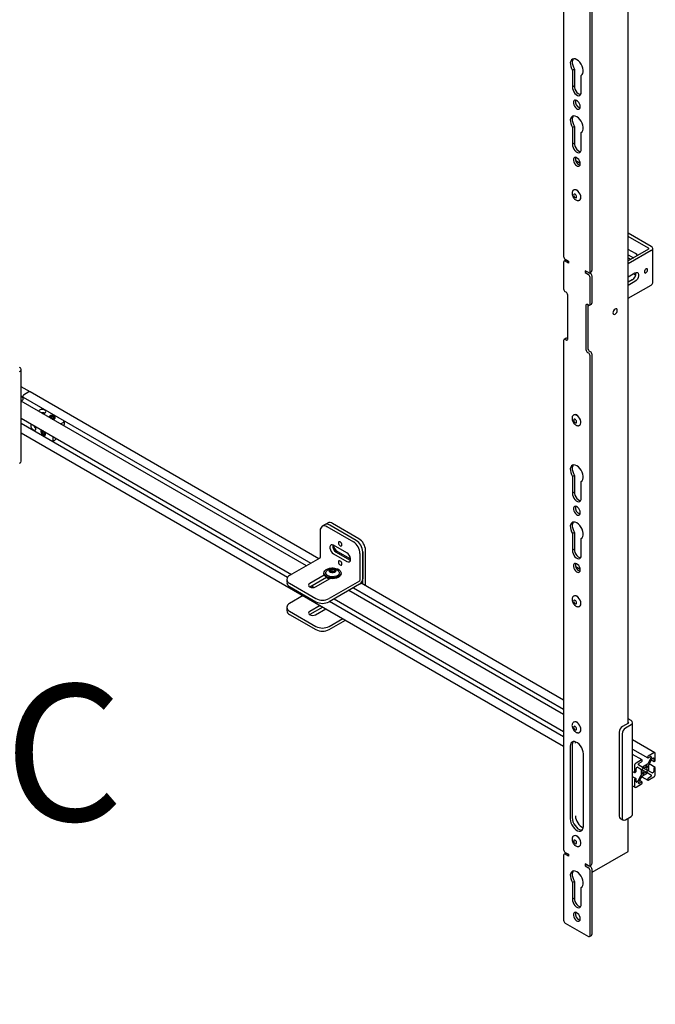
# Model space of a CAD drawing. Units: inches. Extents: x 1 to 287, y 1 to 180.
# Drawn here: x 231 to 248, y 113 to 139 of the extents above; entities that cross this region are included whole.
import ezdxf

# ---------------------------------------------------------------- set-up
doc = ezdxf.new("R2010")
doc.units = ezdxf.units.IN
doc.header["$MEASUREMENT"] = 0
doc.layers.add('LAYER0', color=7, linetype='Continuous')
doc.styles.add('SLDTEXTSTYLE0', font='TXT', dxfattribs={"width": 0.75})

# ---------------------------------------------------------------- blocks, each defined once
blk = doc.blocks.new('SW_NOTE_0_4')
at = {"layer": 'LAYER0', "color": 0, "char_height": 3.6458, "attachment_point": 2, "style": 'SLDTEXTSTYLE0'}
for s, insert in [('ISOMETRIC', (12.362, 4.7)), ('VIEW', (12.48, -0.201))]:
    blk.add_mtext(s, dxfattribs=dict(at, insert=insert))

msp = doc.modelspace()

# ---------------------------------------------------------------- linework, layer by layer
at = {"color": 7, "linetype": 'Continuous', "lineweight": 25}
for p, q in [((245.972, 146.047), (245.972, 132.905)), ((246.679, 132.497), (246.679, 145.639)), ((246.732, 132.528), (246.732, 145.67)), ((247.702, 120.434), (247.702, 142.762)), ((246.264, 137.905), (246.211, 137.875)), ((246.211, 137.875), (246.211, 137.429)), ((246.264, 137.905), (246.264, 137.46)), ((246.457, 137.753), (246.439, 137.743)), ((246.439, 137.298), (246.439, 137.743)), ((246.264, 137.46), (246.211, 137.429)), ((246.264, 136.378), (246.211, 136.348)), ((246.211, 136.348), (246.211, 135.902)), ((246.264, 136.378), (246.264, 135.933)), ((246.457, 136.226), (246.439, 136.216)), ((246.439, 135.771), (246.439, 136.216)), ((246.264, 135.933), (246.211, 135.902)), ((246.419, 135.389), (246.296, 135.46)), ((246.247, 134.681), (246.239, 134.676)), ((246.309, 134.687), (246.308, 134.682)), ((246.342, 134.668), (246.336, 134.667)), ((246.345, 134.665), (246.341, 134.663)), ((246.395, 134.406), (246.403, 134.41)), ((248.316, 133.17), (247.702, 133.524)), ((248.242, 133.127), (247.702, 133.439)), ((248.356, 132.196), (248.356, 133.115)), ((248.242, 133.102), (247.702, 132.79)), ((247.896, 132.982), (247.702, 133.094)), ((248.316, 133.06), (247.702, 132.705)), ((247.702, 132.95), (247.84, 132.87)), ((247.702, 132.865), (247.766, 132.828)), ((245.972, 132.752), (245.972, 132.038)), ((246.037, 132.811), (245.985, 132.781)), ((246.016, 132.829), (246.104, 132.778)), ((246.104, 132.727), (246.016, 132.778)), ((246.037, 132.811), (246.042, 132.813)), ((246.104, 132.778), (246.104, 132.727)), ((246.635, 132.472), (246.546, 132.523)), ((246.546, 132.523), (246.546, 132.472)), ((246.59, 132.497), (246.546, 132.472)), ((246.546, 132.472), (246.635, 132.421)), ((246.661, 132.466), (246.687, 132.451)), ((246.666, 132.469), (246.719, 132.499)), ((246.679, 131.63), (246.679, 132.344)), ((246.732, 131.66), (246.732, 132.375)), ((247.702, 132.36), (247.881, 132.464)), ((247.84, 132.44), (247.9, 132.406)), ((247.807, 132.277), (247.702, 132.216)), ((247.881, 132.234), (247.702, 132.131)), ((247.702, 131.786), (248.316, 132.141)), ((246.038, 131.949), (246.016, 131.961)), ((246.082, 130.698), (246.082, 131.872)), ((246.568, 131.591), (246.568, 130.418)), ((246.635, 131.604), (246.612, 131.617)), ((246.621, 131.612), (246.621, 130.448)), ((246.666, 131.601), (246.719, 131.632)), ((245.972, 130.66), (245.972, 117.058)), ((246.037, 130.719), (245.985, 130.689)), ((246.016, 130.685), (246.038, 130.673)), ((246.069, 130.716), (246.082, 130.708)), ((246.612, 130.341), (246.635, 130.328)), ((246.665, 130.372), (246.687, 130.359)), ((246.679, 116.65), (246.679, 130.252)), ((246.732, 116.681), (246.732, 130.282)), ((231.47, 127.436), (231.47, 129.885)), ((231.709, 129.287), (231.47, 129.425)), ((231.47, 129.177), (231.52, 129.148)), ((231.516, 129.173), (231.516, 129.157)), ((231.679, 129.284), (231.53, 129.197)), ((239.43, 124.829), (231.709, 129.287)), ((239.095, 124.636), (231.47, 129.037)), ((231.52, 129.148), (239.216, 124.706)), ((246.247, 128.668), (246.239, 128.663)), ((246.309, 128.677), (246.307, 128.669)), ((246.345, 128.655), (246.336, 128.654)), ((246.347, 128.653), (246.341, 128.65)), ((231.47, 128.583), (238.701, 124.408)), ((238.592, 124.331), (231.47, 128.443)), ((232.283, 128.587), (232.267, 128.578)), ((232.283, 128.587), (232.283, 128.637)), ((232.31, 128.583), (232.283, 128.587)), ((232.332, 128.579), (232.31, 128.583)), ((232.338, 128.578), (232.338, 128.629)), ((232.365, 128.583), (232.362, 128.579)), ((232.382, 128.61), (232.371, 128.621)), ((232.371, 128.621), (232.373, 128.617)), ((232.522, 128.43), (232.536, 128.437)), ((232.536, 128.437), (232.589, 128.468)), ((232.626, 128.433), (232.626, 128.51)), ((246.395, 128.393), (246.403, 128.397)), ((231.47, 128.195), (245.972, 119.824)), ((232.07, 128.218), (232.026, 128.192)), ((232.104, 128.174), (232.061, 128.149)), ((232.07, 128.236), (232.07, 128.218)), ((232.07, 128.218), (232.087, 128.196)), ((232.087, 128.196), (232.101, 128.179)), ((232.1, 128.128), (232.096, 128.126)), ((232.121, 128.162), (232.116, 128.169)), ((232.116, 128.169), (232.116, 128.164)), ((232.308, 127.959), (232.374, 127.997)), ((232.326, 128.073), (232.325, 128.089)), ((232.326, 128.012), (232.326, 128.073)), ((246.264, 127.056), (246.211, 127.025)), ((246.211, 127.025), (246.211, 126.58)), ((246.264, 127.056), (246.264, 126.61)), ((246.457, 126.903), (246.439, 126.893)), ((246.439, 126.448), (246.439, 126.893)), ((246.264, 126.61), (246.211, 126.58)), ((239.668, 125.782), (239.594, 125.74)), ((240.5, 125.362), (239.793, 125.77)), ((239.468, 125.582), (239.468, 124.864)), ((239.594, 125.74), (239.52, 125.697)), ((239.645, 125.685), (240.352, 125.276)), ((240.426, 125.319), (239.719, 125.727)), ((246.264, 125.529), (246.211, 125.498)), ((246.211, 125.498), (246.211, 125.053)), ((246.264, 125.529), (246.264, 125.083)), ((246.457, 125.376), (246.439, 125.366)), ((246.439, 124.921), (246.439, 125.366)), ((240.176, 124.983), (239.822, 125.187)), ((239.822, 124.957), (240.176, 124.753)), ((239.896, 125), (240.25, 124.796)), ((239.929, 125.024), (240.274, 124.825)), ((240.529, 124.97), (240.529, 124.251)), ((240.603, 124.152), (240.603, 125.013)), ((240.603, 125.013), (240.603, 124.294)), ((240.677, 124.109), (240.677, 125.056)), ((246.264, 125.083), (246.211, 125.053)), ((239.458, 124.845), (238.645, 124.376)), ((240.25, 124.796), (240.272, 124.786)), ((239.566, 124.45), (239.566, 124.427)), ((239.738, 124.495), (239.75, 124.488)), ((239.789, 124.493), (239.762, 124.483)), ((239.789, 124.493), (239.789, 124.556)), ((239.828, 124.483), (239.789, 124.493)), ((239.851, 124.496), (239.851, 124.539)), ((240.023, 124.427), (240.023, 124.45)), ((246.419, 124.539), (246.296, 124.61)), ((238.572, 124.274), (238.572, 124.189)), ((238.645, 124.172), (239.352, 123.764)), ((239.575, 124.39), (239.186, 124.165)), ((239.186, 124.08), (239.63, 124.336)), ((239.34, 124.076), (239.73, 124.301)), ((239.702, 124.285), (239.622, 124.331)), ((239.637, 124.331), (239.629, 124.327)), ((240.518, 124.233), (239.706, 123.764)), ((245.972, 121.053), (240.556, 124.179)), ((238.645, 124.086), (239.352, 123.678)), ((239.183, 124.078), (239.186, 124.08)), ((239.228, 124.104), (239.301, 124.062)), ((240.518, 124.147), (239.706, 123.678)), ((245.972, 120.666), (240.229, 123.981)), ((240.351, 124.051), (245.972, 120.806)), ((239.01, 123.842), (238.645, 123.632)), ((245.972, 120.071), (239.714, 123.683)), ((239.836, 123.753), (245.972, 120.211)), ((246.247, 123.831), (246.239, 123.827)), ((246.309, 123.837), (246.308, 123.832)), ((246.342, 123.818), (246.336, 123.817)), ((246.345, 123.816), (246.341, 123.813)), ((238.572, 123.53), (238.572, 123.444)), ((238.645, 123.428), (239.352, 123.019)), ((239.463, 123.581), (239.186, 123.421)), ((239.537, 123.538), (239.186, 123.335)), ((239.34, 123.332), (239.617, 123.492)), ((246.395, 123.556), (246.403, 123.561)), ((238.645, 123.342), (239.352, 122.934)), ((239.186, 123.335), (239.183, 123.334)), ((239.706, 123.019), (240.071, 123.23)), ((239.706, 122.934), (240.145, 123.187)), ((247.779, 120.503), (247.702, 120.547)), ((246.247, 120.463), (246.239, 120.458)), ((246.309, 120.468), (246.308, 120.464)), ((246.341, 120.45), (246.336, 120.449)), ((246.344, 120.447), (246.341, 120.445)), ((247.705, 120.435), (247.549, 120.346)), ((247.779, 120.393), (247.623, 120.303)), ((247.705, 120.46), (247.702, 120.462)), ((247.818, 117.998), (247.818, 120.448)), ((246.395, 120.188), (246.403, 120.193)), ((247.461, 120.192), (247.461, 117.947)), ((247.535, 120.15), (247.535, 117.904)), ((248.412, 119.644), (247.818, 119.987)), ((246.148, 119.818), (246.148, 117.878)), ((246.201, 119.848), (246.201, 117.909)), ((246.201, 119.848), (246.201, 117.909)), ((246.29, 119.899), (246.293, 119.935)), ((247.818, 119.74), (248.223, 119.506)), ((246.502, 117.674), (246.502, 119.613)), ((248.069, 119.455), (247.818, 119.6)), ((248.059, 119.454), (247.909, 119.368)), ((248.073, 119.43), (248.073, 119.446)), ((248.219, 119.53), (248.219, 119.515)), ((248.309, 119.499), (248.222, 119.349)), ((248.383, 119.641), (248.233, 119.555)), ((248.233, 119.507), (248.299, 119.544)), ((248.252, 119.332), (248.338, 119.482)), ((248.313, 119.536), (248.313, 119.513)), ((248.32, 119.45), (248.387, 119.411)), ((248.348, 119.492), (248.368, 119.504)), ((248.383, 119.496), (248.383, 119.42)), ((248.424, 119.445), (248.424, 119.617)), ((247.868, 119.296), (247.868, 119.123)), ((247.909, 119.147), (247.909, 119.223)), ((247.924, 119.247), (247.944, 119.259)), ((247.954, 119.26), (248.04, 119.21)), ((247.979, 119.32), (247.979, 119.344)), ((248.07, 119.261), (247.983, 119.311)), ((247.993, 119.368), (248.059, 119.406)), ((248.044, 119.201), (248.044, 119.048)), ((248.076, 119.187), (248.092, 119.178)), ((248.212, 119.339), (248.08, 119.262)), ((248.087, 119.223), (248.082, 119.214)), ((248.092, 119.178), (248.168, 119.134)), ((248.108, 119.242), (248.124, 119.232)), ((248.108, 119.242), (248.2, 119.188)), ((248.168, 119.258), (248.2, 119.24)), ((248.21, 119.288), (248.205, 119.291)), ((248.248, 119.165), (248.248, 119.318)), ((248.42, 119.252), (248.259, 119.345)), ((248.383, 119.219), (248.383, 119.143)), ((248.397, 119.412), (248.41, 119.42)), ((248.41, 119.251), (248.397, 119.243)), ((248.424, 119.07), (248.424, 119.243)), ((247.818, 119.145), (247.872, 119.114)), ((247.905, 118.955), (247.818, 119.005)), ((247.868, 118.921), (247.868, 118.749)), ((247.882, 119.115), (247.895, 119.123)), ((247.895, 118.954), (247.882, 118.946)), ((247.909, 118.87), (247.909, 118.945)), ((248.04, 119.034), (247.954, 118.884)), ((247.983, 118.867), (248.07, 119.017)), ((248.062, 119.004), (248.223, 118.911)), ((248.08, 119.027), (248.212, 119.104)), ((248.082, 119.078), (248.087, 119.075)), ((248.092, 119.126), (248.124, 119.108)), ((248.205, 119.143), (248.21, 119.152)), ((248.219, 118.936), (248.219, 118.92)), ((248.222, 119.105), (248.309, 119.055)), ((248.233, 118.912), (248.383, 118.998)), ((248.299, 118.998), (248.233, 118.96)), ((248.338, 119.106), (248.252, 119.156)), ((248.313, 119.046), (248.313, 119.022)), ((248.368, 119.119), (248.348, 119.107)), ((247.818, 118.758), (247.88, 118.722)), ((247.909, 118.725), (248.059, 118.811)), ((247.944, 118.873), (247.924, 118.862)), ((247.979, 118.83), (247.979, 118.853)), ((248.059, 118.859), (247.993, 118.822)), ((248.069, 118.86), (248.002, 118.899)), ((248.073, 118.836), (248.073, 118.851)), ((247.487, 117.89), (247.561, 117.847)), ((247.623, 117.853), (247.779, 117.943)), ((247.702, 117.012), (247.702, 117.899)), ((246.247, 117.423), (246.239, 117.418)), ((246.239, 117.418), (246.241, 117.42)), ((246.309, 117.428), (246.308, 117.424)), ((246.341, 117.41), (246.336, 117.409)), ((246.344, 117.407), (246.341, 117.405)), ((246.395, 117.148), (246.403, 117.153)), ((245.972, 116.905), (245.972, 115.17)), ((246.037, 116.964), (245.985, 116.934)), ((246.016, 116.982), (246.104, 116.931)), ((246.104, 116.88), (246.016, 116.931)), ((246.037, 116.964), (246.042, 116.967)), ((246.104, 116.931), (246.104, 116.88)), ((246.732, 116.45), (247.7, 117.01)), ((246.635, 116.625), (246.546, 116.676)), ((246.546, 116.676), (246.546, 116.625)), ((246.59, 116.65), (246.546, 116.625)), ((246.546, 116.625), (246.635, 116.574)), ((246.661, 116.62), (246.687, 116.604)), ((246.666, 116.622), (246.719, 116.652)), ((246.679, 114.762), (246.679, 116.497)), ((246.732, 114.792), (246.732, 116.528)), ((246.264, 116.206), (246.211, 116.175)), ((246.211, 116.175), (246.211, 115.73)), ((246.264, 116.206), (246.264, 115.761)), ((246.457, 116.054), (246.439, 116.044)), ((246.439, 115.598), (246.439, 116.044)), ((246.264, 115.761), (246.211, 115.73)), ((246.016, 115.094), (246.635, 114.736)), ((246.666, 114.733), (246.719, 114.764))]:
    msp.add_line(p, q, dxfattribs=at)
at = {"color": 7, "linetype": 'Continuous', "lineweight": 25, "flags": 128}
for points in [[(246.439, 137.743), (246.468, 137.763), (246.487, 137.794), (246.498, 137.835), (246.498, 137.884), (246.488, 137.937), (246.469, 137.991), (246.441, 138.044), (246.406, 138.092), (246.367, 138.132), (246.325, 138.162), (246.283, 138.18), (246.244, 138.185), (246.209, 138.177), (246.182, 138.157), (246.162, 138.125), (246.152, 138.083), (246.153, 138.035), (246.163, 137.982), (246.183, 137.927), (246.211, 137.875)], [(246.231, 138.184), (246.215, 138.156), (246.205, 138.114), (246.205, 138.065), (246.216, 138.012), (246.236, 137.958), (246.264, 137.905)], [(246.211, 137.429), (246.212, 137.388), (246.224, 137.343), (246.246, 137.299), (246.274, 137.259), (246.308, 137.227), (246.343, 137.207), (246.376, 137.2), (246.405, 137.207), (246.426, 137.227), (246.438, 137.258), (246.439, 137.298)], [(246.264, 137.46), (246.265, 137.419), (246.277, 137.374), (246.298, 137.329), (246.327, 137.289), (246.36, 137.258), (246.396, 137.238), (246.428, 137.23)], [(246.419, 136.906), (246.414, 136.944), (246.399, 136.984), (246.376, 137.021), (246.348, 137.052), (246.317, 137.073), (246.288, 137.081), (246.262, 137.077), (246.243, 137.06), (246.233, 137.032), (246.233, 136.996), (246.243, 136.957), (246.262, 136.917), (246.288, 136.883), (246.317, 136.857), (246.348, 136.842), (246.376, 136.84), (246.399, 136.851), (246.414, 136.874), (246.419, 136.906)], [(246.439, 136.216), (246.468, 136.236), (246.487, 136.267), (246.498, 136.308), (246.498, 136.357), (246.488, 136.41), (246.469, 136.464), (246.441, 136.517), (246.406, 136.565), (246.367, 136.605), (246.325, 136.635), (246.283, 136.653), (246.244, 136.658), (246.209, 136.65), (246.182, 136.63), (246.162, 136.598), (246.152, 136.556), (246.153, 136.508), (246.163, 136.455), (246.183, 136.4), (246.211, 136.348)], [(246.231, 136.657), (246.215, 136.629), (246.205, 136.587), (246.205, 136.538), (246.216, 136.485), (246.236, 136.431), (246.264, 136.378)], [(246.211, 135.902), (246.212, 135.861), (246.224, 135.816), (246.246, 135.772), (246.274, 135.732), (246.308, 135.7), (246.343, 135.68), (246.376, 135.673), (246.405, 135.68), (246.426, 135.7), (246.438, 135.731), (246.439, 135.771)], [(246.264, 135.933), (246.265, 135.892), (246.277, 135.847), (246.298, 135.802), (246.327, 135.762), (246.36, 135.731), (246.396, 135.711), (246.428, 135.703)], [(246.419, 135.379), (246.414, 135.417), (246.399, 135.457), (246.376, 135.494), (246.348, 135.525), (246.317, 135.546), (246.288, 135.554), (246.262, 135.55), (246.243, 135.533), (246.233, 135.505), (246.233, 135.469), (246.243, 135.43), (246.262, 135.39), (246.288, 135.356), (246.317, 135.33), (246.348, 135.315), (246.376, 135.313), (246.399, 135.324), (246.414, 135.347), (246.419, 135.379)], [(246.252, 134.505), (246.265, 134.487), (246.28, 134.475), (246.296, 134.469), (246.309, 134.471), (246.318, 134.481), (246.321, 134.496), (246.318, 134.516), (246.31, 134.536), (246.297, 134.553), (246.282, 134.566), (246.266, 134.571), (246.253, 134.569), (246.245, 134.56), (246.241, 134.544), (246.244, 134.525), (246.252, 134.505)], [(246.403, 134.41), (246.418, 134.423), (246.431, 134.449), (246.436, 134.485), (246.43, 134.525), (246.415, 134.568), (246.392, 134.608), (246.364, 134.643), (246.331, 134.67), (246.298, 134.685), (246.268, 134.688), (246.247, 134.681)], [(247.95, 132.933), (247.93, 132.955), (247.896, 132.982)], [(247.881, 132.464), (247.915, 132.476), (247.944, 132.474), (247.967, 132.456), (247.978, 132.425), (247.978, 132.385), (247.967, 132.341), (247.944, 132.298), (247.915, 132.261), (247.881, 132.234)], [(248.131, 132.493), (248.134, 132.476), (248.144, 132.465), (248.158, 132.462), (248.175, 132.468), (248.192, 132.481), (248.206, 132.501), (248.216, 132.523), (248.219, 132.544), (248.216, 132.562), (248.206, 132.573), (248.192, 132.576), (248.175, 132.57), (248.158, 132.556), (248.144, 132.537), (248.134, 132.515), (248.131, 132.493)], [(247.409, 131.464), (247.404, 131.487), (247.392, 131.502), (247.373, 131.506), (247.35, 131.498), (247.328, 131.48), (247.309, 131.454), (247.296, 131.425), (247.292, 131.397), (247.296, 131.373), (247.309, 131.359), (247.328, 131.355), (247.35, 131.363), (247.373, 131.381), (247.392, 131.407), (247.404, 131.436), (247.409, 131.464)], [(231.503, 129.064), (231.522, 129.08), (231.528, 129.099), (231.522, 129.118), (231.503, 129.134), (231.475, 129.144), (231.47, 129.146)], [(231.47, 129.052), (231.475, 129.053), (231.503, 129.064)], [(231.486, 129.056), (231.475, 129.059), (231.47, 129.06)], [(232.102, 128.718), (232.123, 128.737), (232.13, 128.758), (232.123, 128.78), (232.102, 128.798), (232.07, 128.811), (232.032, 128.815), (231.995, 128.811), (231.963, 128.798), (231.942, 128.78), (231.936, 128.768)], [(232.049, 128.703), (232.07, 128.706), (232.102, 128.718)], [(232.358, 128.57), (232.376, 128.586), (232.383, 128.605), (232.376, 128.624), (232.358, 128.64), (232.33, 128.651), (232.297, 128.655), (232.265, 128.651), (232.237, 128.64), (232.218, 128.624), (232.212, 128.609)], [(232.371, 128.621), (232.355, 128.637), (232.328, 128.647), (232.297, 128.651), (232.266, 128.647), (232.24, 128.636), (232.223, 128.62), (232.219, 128.605)], [(246.403, 128.397), (246.411, 128.403), (246.428, 128.426), (246.435, 128.459), (246.433, 128.498), (246.421, 128.541), (246.401, 128.582), (246.373, 128.62), (246.342, 128.649), (246.309, 128.668), (246.278, 128.675), (246.25, 128.67), (246.247, 128.668)], [(246.374, 128.618), (246.352, 128.648), (246.325, 128.67), (246.298, 128.679), (246.276, 128.675)], [(231.739, 128.427), (231.732, 128.416), (231.726, 128.389), (231.732, 128.355), (231.747, 128.32), (231.769, 128.29), (231.796, 128.269), (231.822, 128.259), (231.845, 128.264), (231.86, 128.281), (231.865, 128.309)], [(232.303, 128.556), (232.33, 128.56), (232.358, 128.57)], [(246.259, 128.482), (246.273, 128.467), (246.288, 128.458), (246.303, 128.456), (246.314, 128.462), (246.32, 128.475), (246.32, 128.493), (246.314, 128.513), (246.304, 128.532), (246.289, 128.547), (246.274, 128.556), (246.259, 128.558), (246.248, 128.552), (246.242, 128.539), (246.242, 128.521), (246.248, 128.501), (246.259, 128.482)], [(231.865, 128.309), (231.86, 128.342), (231.852, 128.362)], [(232.015, 128.268), (232.005, 128.254), (232, 128.23), (232.005, 128.201), (232.018, 128.171), (232.038, 128.144), (232.061, 128.126), (232.084, 128.118), (232.104, 128.121), (232.117, 128.137), (232.121, 128.161), (232.121, 128.161)], [(232.022, 128.264), (232.015, 128.258), (232.006, 128.239), (232.007, 128.213), (232.016, 128.184), (232.033, 128.156), (232.054, 128.136), (232.076, 128.125), (232.096, 128.126)], [(232.116, 128.169), (232.11, 128.198), (232.1, 128.219)], [(232.121, 128.161), (232.117, 128.19), (232.107, 128.214)], [(246.439, 126.893), (246.468, 126.913), (246.487, 126.945), (246.498, 126.986), (246.498, 127.034), (246.488, 127.087), (246.469, 127.142), (246.441, 127.194), (246.406, 127.242), (246.367, 127.282), (246.325, 127.312), (246.283, 127.33), (246.244, 127.336), (246.209, 127.328), (246.182, 127.307), (246.162, 127.275), (246.152, 127.234), (246.153, 127.185), (246.163, 127.132), (246.183, 127.077), (246.211, 127.025)], [(246.231, 127.334), (246.215, 127.306), (246.205, 127.264), (246.205, 127.215), (246.216, 127.162), (246.236, 127.108), (246.264, 127.056)], [(246.211, 126.58), (246.212, 126.539), (246.224, 126.494), (246.246, 126.449), (246.274, 126.409), (246.308, 126.378), (246.343, 126.357), (246.376, 126.35), (246.405, 126.357), (246.426, 126.377), (246.438, 126.408), (246.439, 126.448)], [(246.264, 126.61), (246.265, 126.569), (246.277, 126.524), (246.298, 126.48), (246.327, 126.44), (246.36, 126.408), (246.396, 126.388), (246.428, 126.381)], [(246.419, 126.057), (246.414, 126.095), (246.399, 126.135), (246.376, 126.172), (246.348, 126.202), (246.317, 126.223), (246.288, 126.232), (246.262, 126.227), (246.243, 126.21), (246.233, 126.182), (246.233, 126.146), (246.243, 126.107), (246.262, 126.068), (246.288, 126.033), (246.317, 126.007), (246.348, 125.993), (246.376, 125.991), (246.399, 126.002), (246.414, 126.024), (246.419, 126.057)], [(246.439, 125.366), (246.468, 125.386), (246.487, 125.418), (246.498, 125.459), (246.498, 125.507), (246.488, 125.56), (246.469, 125.615), (246.441, 125.667), (246.406, 125.715), (246.367, 125.755), (246.325, 125.785), (246.283, 125.803), (246.244, 125.809), (246.209, 125.801), (246.182, 125.78), (246.162, 125.748), (246.152, 125.707), (246.153, 125.658), (246.163, 125.605), (246.183, 125.55), (246.211, 125.498)], [(246.231, 125.807), (246.215, 125.779), (246.205, 125.737), (246.205, 125.688), (246.216, 125.635), (246.236, 125.581), (246.264, 125.529)], [(239.954, 125.251), (239.957, 125.229), (239.967, 125.207), (239.981, 125.187), (239.999, 125.173), (240.016, 125.167), (240.031, 125.17), (240.041, 125.181), (240.044, 125.199), (240.041, 125.221), (240.031, 125.244), (240.016, 125.264), (239.999, 125.278), (239.981, 125.284), (239.967, 125.281), (239.957, 125.269), (239.954, 125.251)], [(239.822, 125.187), (239.788, 125.2), (239.758, 125.197), (239.736, 125.179), (239.724, 125.149), (239.724, 125.109), (239.736, 125.064), (239.758, 125.021), (239.788, 124.984), (239.822, 124.957)], [(240.176, 124.753), (240.21, 124.741), (240.239, 124.743), (240.262, 124.761), (240.273, 124.792), (240.273, 124.831), (240.262, 124.876), (240.239, 124.919), (240.21, 124.956), (240.176, 124.983)], [(246.211, 125.053), (246.212, 125.012), (246.224, 124.967), (246.246, 124.922), (246.274, 124.882), (246.308, 124.851), (246.343, 124.83), (246.376, 124.823), (246.405, 124.83), (246.426, 124.85), (246.438, 124.881), (246.439, 124.921)], [(246.264, 125.083), (246.265, 125.042), (246.277, 124.997), (246.298, 124.953), (246.327, 124.913), (246.36, 124.881), (246.396, 124.861), (246.428, 124.854)], [(239.954, 124.741), (239.957, 124.719), (239.967, 124.696), (239.981, 124.677), (239.999, 124.663), (240.016, 124.657), (240.031, 124.659), (240.041, 124.671), (240.044, 124.689), (240.041, 124.711), (240.031, 124.733), (240.016, 124.753), (239.999, 124.767), (239.981, 124.773), (239.967, 124.77), (239.957, 124.759), (239.954, 124.741)], [(246.419, 124.53), (246.414, 124.568), (246.399, 124.608), (246.376, 124.645), (246.348, 124.675), (246.317, 124.696), (246.288, 124.705), (246.262, 124.7), (246.243, 124.683), (246.233, 124.655), (246.233, 124.619), (246.243, 124.58), (246.262, 124.541), (246.288, 124.506), (246.317, 124.48), (246.348, 124.466), (246.376, 124.464), (246.399, 124.475), (246.414, 124.497), (246.419, 124.53)], [(239.665, 124.558), (239.716, 124.573), (239.772, 124.581), (239.829, 124.58), (239.884, 124.571), (239.933, 124.554), (239.974, 124.531), (240.003, 124.503), (240.02, 124.471), (240.022, 124.438), (240.01, 124.406), (239.984, 124.376), (239.946, 124.351), (239.899, 124.332), (239.845, 124.321), (239.788, 124.318), (239.732, 124.323), (239.679, 124.336), (239.634, 124.356), (239.598, 124.382), (239.575, 124.412), (239.566, 124.445), (239.571, 124.478), (239.59, 124.509), (239.622, 124.536), (239.665, 124.558)], [(239.962, 124.49), (239.973, 124.468), (239.974, 124.438), (239.961, 124.409), (239.935, 124.384), (239.897, 124.363), (239.851, 124.35), (239.8, 124.345), (239.749, 124.348), (239.701, 124.36), (239.661, 124.379), (239.632, 124.403), (239.616, 124.432), (239.614, 124.461), (239.627, 124.49)], [(239.85, 124.47), (239.877, 124.486), (239.891, 124.507), (239.891, 124.529), (239.875, 124.549), (239.848, 124.565), (239.812, 124.573), (239.774, 124.573), (239.739, 124.564), (239.712, 124.548), (239.698, 124.528), (239.698, 124.505), (239.713, 124.485), (239.741, 124.47), (239.776, 124.461), (239.815, 124.462), (239.85, 124.47)], [(240.023, 124.427), (240.022, 124.415), (240.01, 124.383), (239.984, 124.354), (239.946, 124.329), (239.899, 124.31), (239.845, 124.299), (239.788, 124.295), (239.732, 124.3), (239.679, 124.313), (239.634, 124.333), (239.598, 124.36), (239.575, 124.39), (239.566, 124.422), (239.566, 124.427)], [(239.186, 124.165), (239.163, 124.145), (239.154, 124.121), (239.163, 124.097), (239.186, 124.076), (239.222, 124.062), (239.263, 124.058), (239.305, 124.062), (239.34, 124.076)], [(246.252, 123.655), (246.265, 123.638), (246.28, 123.625), (246.296, 123.619), (246.309, 123.622), (246.318, 123.631), (246.321, 123.647), (246.318, 123.666), (246.31, 123.686), (246.297, 123.703), (246.282, 123.716), (246.266, 123.722), (246.253, 123.72), (246.245, 123.71), (246.241, 123.694), (246.244, 123.675), (246.252, 123.655)], [(246.403, 123.561), (246.418, 123.573), (246.431, 123.6), (246.436, 123.635), (246.43, 123.676), (246.415, 123.718), (246.392, 123.759), (246.364, 123.794), (246.331, 123.82), (246.298, 123.835), (246.268, 123.838), (246.247, 123.831)], [(239.186, 123.421), (239.163, 123.4), (239.154, 123.376), (239.163, 123.352), (239.186, 123.332), (239.222, 123.318), (239.263, 123.313), (239.305, 123.318), (239.34, 123.332)], [(246.245, 120.304), (246.254, 120.284), (246.267, 120.267), (246.282, 120.256), (246.298, 120.251), (246.31, 120.254), (246.318, 120.265), (246.321, 120.281), (246.317, 120.301), (246.308, 120.32), (246.295, 120.337), (246.28, 120.349), (246.264, 120.354), (246.252, 120.35), (246.244, 120.34), (246.241, 120.324), (246.245, 120.304)], [(246.403, 120.193), (246.415, 120.202), (246.43, 120.227), (246.436, 120.262), (246.431, 120.302), (246.418, 120.344), (246.396, 120.385), (246.368, 120.421), (246.336, 120.449), (246.303, 120.466), (246.272, 120.47), (246.247, 120.463)], [(246.502, 119.613), (246.497, 119.665), (246.482, 119.72), (246.458, 119.774), (246.426, 119.826), (246.388, 119.87), (246.347, 119.906), (246.304, 119.93), (246.263, 119.943), (246.225, 119.941), (246.193, 119.927), (246.169, 119.901), (246.154, 119.863), (246.148, 119.818)], [(248.082, 119.214), (248.078, 119.207), (248.076, 119.199), (248.075, 119.192), (248.076, 119.186), (248.079, 119.181), (248.082, 119.178), (248.087, 119.177), (248.092, 119.178)], [(248.124, 119.232), (248.122, 119.237), (248.118, 119.241), (248.114, 119.242), (248.108, 119.242), (248.103, 119.239), (248.097, 119.235), (248.091, 119.23), (248.087, 119.223)], [(248.205, 119.291), (248.201, 119.293), (248.195, 119.292), (248.189, 119.29), (248.184, 119.285), (248.178, 119.28), (248.174, 119.273), (248.17, 119.266), (248.168, 119.258)], [(248.2, 119.24), (248.205, 119.245), (248.21, 119.252), (248.213, 119.259), (248.216, 119.267), (248.217, 119.274), (248.216, 119.28), (248.214, 119.285), (248.21, 119.288)], [(248.21, 119.152), (248.214, 119.159), (248.216, 119.166), (248.217, 119.174), (248.216, 119.18), (248.213, 119.184), (248.21, 119.188), (248.205, 119.189), (248.2, 119.188)], [(248.092, 119.126), (248.087, 119.12), (248.082, 119.114), (248.079, 119.107), (248.076, 119.099), (248.075, 119.092), (248.076, 119.086), (248.078, 119.081), (248.082, 119.078)], [(248.087, 119.075), (248.091, 119.073), (248.097, 119.074), (248.103, 119.076), (248.108, 119.081), (248.114, 119.086), (248.118, 119.093), (248.122, 119.1), (248.124, 119.108)], [(248.168, 119.134), (248.17, 119.129), (248.174, 119.125), (248.178, 119.124), (248.184, 119.124), (248.189, 119.127), (248.195, 119.131), (248.201, 119.136), (248.205, 119.143)], [(246.148, 117.878), (246.154, 117.826), (246.169, 117.772), (246.193, 117.717), (246.225, 117.666), (246.263, 117.622), (246.304, 117.586), (246.347, 117.561), (246.388, 117.549), (246.426, 117.55), (246.458, 117.564), (246.482, 117.591), (246.497, 117.628), (246.502, 117.674)], [(246.201, 117.909), (246.206, 117.857), (246.222, 117.802), (246.246, 117.748), (246.278, 117.697), (246.315, 117.652), (246.357, 117.616), (246.399, 117.592), (246.441, 117.58), (246.474, 117.58)], [(246.201, 117.909), (246.206, 117.857), (246.222, 117.802), (246.246, 117.748), (246.278, 117.697), (246.315, 117.652), (246.357, 117.616), (246.399, 117.592), (246.441, 117.58), (246.474, 117.58)], [(246.403, 117.153), (246.408, 117.156), (246.426, 117.178), (246.435, 117.209), (246.434, 117.248), (246.423, 117.29), (246.404, 117.332), (246.378, 117.37), (246.347, 117.401), (246.314, 117.421), (246.282, 117.43), (246.254, 117.427), (246.247, 117.423)], [(246.249, 117.254), (246.26, 117.235), (246.275, 117.221), (246.29, 117.212), (246.304, 117.212), (246.315, 117.219), (246.32, 117.232), (246.32, 117.251), (246.313, 117.271), (246.302, 117.29), (246.287, 117.304), (246.272, 117.312), (246.258, 117.313), (246.247, 117.306), (246.242, 117.292), (246.242, 117.274), (246.249, 117.254)], [(246.439, 116.044), (246.468, 116.063), (246.487, 116.095), (246.498, 116.136), (246.498, 116.184), (246.488, 116.237), (246.469, 116.292), (246.441, 116.344), (246.406, 116.392), (246.367, 116.432), (246.325, 116.462), (246.283, 116.48), (246.244, 116.486), (246.209, 116.478), (246.182, 116.458), (246.162, 116.426), (246.152, 116.384), (246.153, 116.335), (246.163, 116.282), (246.183, 116.228), (246.211, 116.175)], [(246.231, 116.485), (246.215, 116.456), (246.205, 116.415), (246.205, 116.366), (246.216, 116.313), (246.236, 116.258), (246.264, 116.206)], [(246.264, 115.761), (246.265, 115.719), (246.277, 115.674), (246.298, 115.63), (246.327, 115.59), (246.36, 115.558), (246.396, 115.538), (246.428, 115.531)], [(246.211, 115.73), (246.212, 115.689), (246.224, 115.644), (246.246, 115.599), (246.274, 115.559), (246.308, 115.528), (246.343, 115.508), (246.376, 115.501), (246.405, 115.507), (246.426, 115.527), (246.438, 115.559), (246.439, 115.598)], [(246.419, 115.207), (246.414, 115.245), (246.399, 115.285), (246.376, 115.322), (246.348, 115.353), (246.317, 115.373), (246.288, 115.382), (246.262, 115.377), (246.243, 115.36), (246.233, 115.332), (246.233, 115.297), (246.243, 115.257), (246.262, 115.218), (246.288, 115.184), (246.317, 115.158), (246.348, 115.143), (246.376, 115.141), (246.399, 115.152), (246.414, 115.175), (246.419, 115.207)]]:
    msp.add_lwpolyline(points, dxfattribs=at)
at = {"color": 7, "linetype": 'Continuous', "lineweight": 25}
for centre, radius, start, end in [((246.461, 137.039), 0.176, 166.1859, 253.8087), ((246.461, 135.512), 0.176, 166.1859, 253.8087), ((246.287, 134.598), 0.0904, 27.3092, 92.6962), ((248.238, 133.115), 0.0131, 290.7834, 69.2166), ((248.295, 133.115), 0.0588, 290.7834, 69.2166), ((246.068, 132.91), 0.0961, 182.6055, 237.3945), ((245.999, 132.757), 0.0273, 50.7967, 189.214), ((246.652, 132.493), 0.0273, 230.7967, 9.214), ((246.583, 132.34), 0.0961, 2.6055, 57.3945), ((246.636, 132.37), 0.0961, 2.6055, 57.3945), ((246.702, 132.524), 0.03, 304.0564, 7.2558), ((247.708, 132.447), 0.197, 300.0087, 7.6603), ((248.288, 132.203), 0.0677, 294.3747, 354.3052), ((246.068, 132.042), 0.0961, 182.6055, 237.3945), ((245.986, 131.868), 0.0961, 2.6055, 57.3945), ((246.595, 131.596), 0.0273, 50.7967, 189.214), ((246.652, 131.625), 0.0273, 230.7967, 9.214), ((246.702, 131.656), 0.03, 304.0564, 7.2558), ((245.999, 130.664), 0.0273, 50.7967, 189.214), ((246.05, 130.69), 0.0314, 54.3824, 114.3071), ((246.055, 130.694), 0.0273, 230.7967, 9.214), ((246.664, 130.422), 0.0961, 182.6055, 237.3945), ((246.717, 130.452), 0.0961, 182.6055, 237.3945), ((246.583, 130.247), 0.0961, 2.6055, 57.3945), ((246.636, 130.278), 0.0961, 2.6055, 57.3945), ((231.409, 129.885), 0.0588, 290.7834, 69.2166), ((231.547, 129.172), 0.0307, 122.6055, 177.3945), ((231.697, 129.26), 0.0297, 65.6929, 125.6176), ((231.525, 129.156), 0.00959, 172.7442, 235.9436), ((232.032, 128.575), 0.155, 65.4241, 99.6654), ((231.954, 128.44), 0.155, 200.3762, 234.588), ((232.264, 128.605), 0.0233, 158.6392, 237.4342), ((232.286, 128.585), 0.0521, 93.3655, 146.3452), ((232.298, 128.664), 0.0916, 248.0056, 279.0779), ((232.297, 128.506), 0.0779, 80.4424, 112.761), ((232.298, 128.551), 0.0871, 62.5247, 99.6907), ((232.3, 128.669), 0.109, 268.2821, 304.5121), ((232.301, 128.516), 0.067, 66.2106, 81.6745), ((232.309, 128.626), 0.0521, 273.3655, 326.3452), ((232.329, 128.605), 0.0249, 340.1976, 69.0971), ((232.561, 128.528), 0.0663, 295.227, 345.0457), ((232.566, 128.438), 0.0599, 300.5714, 354.9961), ((232.072, 128.216), 0.0519, 153.4364, 206.5636), ((232.044, 128.225), 0.0226, 60.9411, 142.5433), ((232.108, 128.223), 0.0872, 200.2271, 237.362), ((232.077, 128.168), 0.025, 230.7518, 319.4672), ((232.011, 128.167), 0.0903, 20.5775, 51.9784), ((232.147, 128.245), 0.0778, 187.211, 219.4704), ((232.14, 128.237), 0.0671, 218.2264, 233.7967), ((232.049, 128.175), 0.0519, 333.4364, 26.5636), ((232.26, 128.006), 0.0664, 314.9576, 4.7682), ((232.341, 128.046), 0.0587, 304.4114, 359.9426), ((231.402, 127.442), 0.0677, 294.3747, 354.3052), ((246.461, 126.189), 0.176, 166.1859, 253.8087), ((239.646, 125.625), 0.126, 54.3824, 114.3071), ((239.72, 125.668), 0.126, 54.3824, 114.3071), ((239.576, 125.6), 0.109, 50.7967, 189.214), ((240.145, 124.953), 0.384, 2.6055, 57.3945), ((240.219, 124.995), 0.384, 2.6055, 57.3945), ((240.293, 125.038), 0.384, 2.6055, 57.3945), ((239.994, 125.171), 0.197, 172.3397, 239.9913), ((240.091, 125.276), 0.299, 195.4487, 237.2057), ((239.445, 124.865), 0.0231, 302.6055, 357.3945), ((246.461, 124.662), 0.176, 166.1859, 253.8087), ((239.794, 124.369), 0.206, 35.7889, 144.2111), ((239.753, 124.517), 0.0264, 139.23, 236.2044), ((239.788, 124.478), 0.0788, 89.0488, 134.1939), ((239.792, 124.57), 0.0922, 234.3303, 274.8442), ((239.797, 124.465), 0.0922, 54.3303, 94.8442), ((239.801, 124.557), 0.0788, 269.0488, 314.1939), ((239.836, 124.517), 0.0264, 319.23, 56.2044), ((238.697, 124.201), 0.126, 185.6948, 245.6253), ((238.684, 124.274), 0.109, 110.7834, 249.2166), ((240.419, 124.302), 0.184, 302.6055, 357.3945), ((240.506, 124.252), 0.0231, 302.6055, 357.3945), ((239.529, 124.105), 0.384, 242.6097, 297.3903), ((239.529, 124.019), 0.384, 242.6097, 297.3903), ((246.287, 123.748), 0.0904, 27.3092, 92.6962), ((238.697, 123.457), 0.126, 185.6948, 245.6253), ((238.684, 123.53), 0.109, 110.7834, 249.2166), ((239.529, 123.361), 0.384, 242.6097, 297.3903), ((239.529, 123.275), 0.384, 242.6097, 297.3903), ((247.758, 120.448), 0.0588, 290.7834, 69.2166), ((246.286, 120.379), 0.091, 29.7244, 90.281), ((247.653, 120.184), 0.192, 122.6055, 177.3945), ((247.727, 120.141), 0.192, 122.6055, 177.3945), ((247.7, 120.448), 0.0131, 290.7834, 69.2166), ((246.343, 119.857), 0.142, 143.0085, 183.7053), ((246.343, 119.857), 0.142, 143.0278, 183.7035), ((248.064, 119.447), 0.00873, 350.786, 129.2033), ((248.25, 119.529), 0.0307, 122.6055, 177.3945), ((248.228, 119.513), 0.00873, 170.786, 309.2033), ((248.304, 119.538), 0.00873, 350.786, 129.2033), ((248.284, 119.514), 0.0289, 328.8563, 358.0435), ((248.364, 119.468), 0.0289, 121.9547, 151.1444), ((248.374, 119.497), 0.00873, 350.786, 129.2033), ((248.399, 119.621), 0.0258, 350.786, 129.2033), ((248.394, 119.446), 0.0307, 302.6055, 357.3945), ((247.958, 119.291), 0.0908, 122.6055, 177.3945), ((247.94, 119.221), 0.0307, 122.6055, 177.3945), ((247.95, 119.251), 0.0101, 65.686, 125.6182), ((248.01, 119.342), 0.0307, 122.6055, 177.3945), ((247.989, 119.319), 0.0101, 174.3796, 234.302), ((248.034, 119.202), 0.0101, 354.3796, 54.302), ((248.042, 119.432), 0.0307, 302.6055, 357.3945), ((248.074, 119.27), 0.0101, 245.686, 305.6182), ((248.164, 119.152), 0.0764, 160.2239, 199.7761), ((248.182, 119.183), 0.0763, 100.2181, 139.7765), ((248.128, 119.214), 0.0764, 340.2239, 19.7761), ((248.197, 119.363), 0.0289, 301.9547, 331.1444), ((248.277, 119.317), 0.0289, 148.8563, 178.0435), ((248.391, 119.419), 0.00873, 170.786, 309.2033), ((248.413, 119.217), 0.0307, 122.6055, 177.3945), ((248.416, 119.244), 0.00873, 350.786, 129.2033), ((247.876, 119.122), 0.00873, 170.786, 309.2033), ((247.898, 118.92), 0.0307, 122.6055, 177.3945), ((247.879, 119.149), 0.0307, 302.6055, 357.3945), ((247.901, 118.947), 0.00873, 350.786, 129.2033), ((248.015, 119.049), 0.0289, 328.8563, 358.0435), ((248.095, 119.003), 0.0289, 121.9547, 151.1444), ((248.11, 119.183), 0.0763, 280.2181, 319.7765), ((248.218, 119.096), 0.0101, 65.686, 125.6182), ((248.25, 118.934), 0.0307, 122.6055, 177.3945), ((248.228, 118.919), 0.00873, 170.786, 309.2033), ((248.258, 119.164), 0.0101, 174.3796, 234.302), ((248.282, 119.024), 0.0307, 302.6055, 357.3945), ((248.303, 119.047), 0.0101, 354.3796, 54.302), ((248.342, 119.115), 0.0101, 245.686, 305.6182), ((248.352, 119.145), 0.0307, 302.6055, 357.3945), ((248.334, 119.075), 0.0908, 302.6055, 357.3945), ((247.893, 118.745), 0.0258, 170.786, 309.2033), ((247.918, 118.869), 0.00873, 170.786, 309.2033), ((247.928, 118.898), 0.0289, 301.9547, 331.1444), ((248.008, 118.852), 0.0289, 148.8563, 178.0435), ((247.988, 118.828), 0.00873, 170.786, 309.2033), ((248.064, 118.853), 0.00873, 350.786, 129.2033), ((248.042, 118.837), 0.0307, 302.6055, 357.3945), ((246.656, 117.969), 0.366, 181.4704, 244.6668), ((247.522, 117.94), 0.0616, 173.7012, 234.9867), ((247.589, 117.896), 0.0546, 170.786, 309.2033), ((247.751, 118.005), 0.0677, 294.3747, 354.3052), ((246.286, 117.339), 0.091, 29.7234, 90.282), ((245.999, 116.91), 0.0273, 50.7967, 189.214), ((246.068, 117.063), 0.0961, 182.6055, 237.3945), ((247.699, 117.012), 0.00251, 294.3747, 354.3052), ((246.652, 116.646), 0.0273, 230.7967, 9.214), ((246.583, 116.493), 0.0961, 2.6055, 57.3945), ((246.636, 116.523), 0.0961, 2.6055, 57.3945), ((246.702, 116.677), 0.03, 304.0564, 7.2558), ((246.461, 115.34), 0.176, 166.1859, 253.8087), ((246.068, 115.175), 0.0961, 182.6055, 237.3945), ((246.652, 114.758), 0.0273, 230.7967, 9.214), ((246.702, 114.789), 0.03, 304.0564, 7.2558)]:
    msp.add_arc(centre, radius, start, end, dxfattribs=at)
for points, knots in [([(246.239, 134.675), (246.234, 134.672), (246.219, 134.663), (246.205, 134.64), (246.197, 134.608), (246.197, 134.572), (246.206, 134.531), (246.22, 134.505), (246.226, 134.491)], [0, 0, 0, 0, 0.108364, 0.272117, 0.439456, 0.620045, 0.80931, 1, 1, 1, 1]), ([(246.226, 134.491), (246.23, 134.485), (246.242, 134.465), (246.266, 134.437), (246.299, 134.411), (246.333, 134.397), (246.365, 134.395), (246.387, 134.399), (246.395, 134.406), (246.396, 134.407)], [0, 0, 0, 0, 0.097881, 0.28244, 0.470082, 0.662604, 0.824951, 0.979546, 1, 1, 1, 1]), ([(246.24, 128.663), (246.238, 128.662), (246.226, 128.657), (246.211, 128.638), (246.199, 128.61), (246.196, 128.575), (246.201, 128.536), (246.216, 128.496), (246.231, 128.469), (246.24, 128.456), (246.242, 128.454)], [0, 0, 0, 0, 0.036577, 0.183235, 0.3281, 0.482469, 0.647491, 0.815326, 0.97439, 1, 1, 1, 1]), ([(232.283, 128.637), (232.277, 128.631), (232.267, 128.621), (232.253, 128.615), (232.246, 128.614), (232.243, 128.614)], [0, 0, 0, 0, 0.439112, 0.751363, 1, 1, 1, 1]), ([(232.243, 128.614), (232.243, 128.611), (232.246, 128.602), (232.25, 128.59), (232.254, 128.584), (232.256, 128.583), (232.257, 128.582)], [0, 0, 0, 0, 0.180942, 0.506293, 0.843975, 1, 1, 1, 1]), ([(232.338, 128.629), (232.33, 128.627), (232.316, 128.624), (232.297, 128.63), (232.287, 128.635), (232.283, 128.637)], [0, 0, 0, 0, 0.439112, 0.751363, 1, 1, 1, 1]), ([(232.362, 128.579), (232.356, 128.575), (232.346, 128.566), (232.324, 128.559), (232.309, 128.557), (232.303, 128.557)], [0, 0, 0, 0, 0.35667, 0.733261, 1, 1, 1, 1]), ([(232.332, 128.58), (232.336, 128.582), (232.343, 128.586), (232.349, 128.593), (232.352, 128.597)], [0, 0, 0, 0, 0.500796, 1, 1, 1, 1]), ([(232.337, 128.562), (232.343, 128.564), (232.356, 128.57), (232.371, 128.584), (232.374, 128.596), (232.375, 128.601)], [0, 0, 0, 0, 0.270121, 0.631941, 1, 1, 1, 1]), ([(232.352, 128.597), (232.352, 128.597), (232.349, 128.599), (232.345, 128.605), (232.341, 128.617), (232.339, 128.625), (232.338, 128.629)], [0, 0, 0, 0, 0.156025, 0.493707, 0.819058, 1, 1, 1, 1]), ([(232.374, 128.603), (232.374, 128.601), (232.375, 128.594), (232.369, 128.588), (232.365, 128.583)], [0, 0, 0, 0, 0.256805, 1, 1, 1, 1]), ([(232.373, 128.617), (232.374, 128.615), (232.375, 128.613), (232.375, 128.61), (232.374, 128.608)], [0, 0, 0, 0, 0.509421, 1, 1, 1, 1]), ([(246.242, 128.454), (246.246, 128.448), (246.26, 128.43), (246.287, 128.406), (246.32, 128.388), (246.353, 128.381), (246.379, 128.383), (246.391, 128.392), (246.395, 128.394)], [0, 0, 0, 0, 0.112048, 0.324426, 0.541979, 0.733006, 0.911625, 1, 1, 1, 1]), ([(232.096, 128.126), (232.092, 128.124), (232.082, 128.122), (232.064, 128.127), (232.046, 128.141), (232.028, 128.161), (232.014, 128.185), (232.005, 128.212), (232.002, 128.237), (232.005, 128.25), (232.007, 128.256)], [0, 0, 0, 0, 0.117547, 0.241658, 0.365675, 0.493983, 0.622843, 0.754075, 0.887752, 1, 1, 1, 1]), ([(232.061, 128.242), (232.058, 128.243), (232.054, 128.244), (232.04, 128.242), (232.03, 128.24), (232.026, 128.239)], [0, 0, 0, 0, 0.439112, 0.7513633, 1, 1, 1, 1]), ([(232.026, 128.239), (232.027, 128.237), (232.03, 128.231), (232.032, 128.219), (232.03, 128.204), (232.027, 128.195), (232.026, 128.192)], [0, 0, 0, 0, 0.180942, 0.506293, 0.843975, 1, 1, 1, 1]), ([(232.026, 128.192), (232.033, 128.188), (232.046, 128.179), (232.057, 128.163), (232.06, 128.153), (232.061, 128.149)], [0, 0, 0, 0, 0.439112, 0.7513633, 1, 1, 1, 1]), ([(232.061, 128.149), (232.068, 128.151), (232.081, 128.154), (232.091, 128.154), (232.094, 128.153), (232.096, 128.152)], [0, 0, 0, 0, 0.439112, 0.751363, 1, 1, 1, 1]), ([(232.096, 128.152), (232.097, 128.155), (232.099, 128.164), (232.102, 128.173), (232.101, 128.178), (232.101, 128.179)], [0, 0, 0, 0, 0.312074, 0.987488, 1, 1, 1, 1]), ([(232.116, 128.164), (232.116, 128.162), (232.116, 128.152), (232.112, 128.138), (232.104, 128.131), (232.1, 128.128)], [0, 0, 0, 0, 0.129306, 0.558669, 1, 1, 1, 1]), ([(232.102, 128.131), (232.104, 128.131), (232.11, 128.133), (232.115, 128.145), (232.116, 128.158), (232.116, 128.164)], [0, 0, 0, 0, 0.135318, 0.593262, 1, 1, 1, 1]), ([(239.789, 124.556), (239.786, 124.554), (239.777, 124.546), (239.76, 124.536), (239.744, 124.533), (239.736, 124.534), (239.733, 124.534)], [0, 0, 0, 0, 0.180942, 0.506293, 0.843975, 1, 1, 1, 1]), ([(239.733, 124.534), (239.734, 124.525), (239.735, 124.51), (239.737, 124.498), (239.738, 124.496), (239.738, 124.495)], [0, 0, 0, 0, 0.439117, 0.751367, 1, 1, 1, 1]), ([(239.851, 124.539), (239.842, 124.539), (239.827, 124.537), (239.805, 124.546), (239.794, 124.553), (239.789, 124.556)], [0, 0, 0, 0, 0.439117, 0.751367, 1, 1, 1, 1]), ([(239.837, 124.487), (239.84, 124.489), (239.847, 124.492), (239.853, 124.497), (239.856, 124.5)], [0, 0, 0, 0, 0.472055, 1, 1, 1, 1]), ([(239.856, 124.5), (239.855, 124.503), (239.854, 124.506), (239.852, 124.523), (239.851, 124.534), (239.851, 124.539)], [0, 0, 0, 0, 0.439117, 0.751367, 1, 1, 1, 1]), ([(239.698, 124.312), (239.697, 124.308), (239.696, 124.3), (239.704, 124.293), (239.708, 124.289)], [0, 0, 0, 0, 0.439678, 1, 1, 1, 1]), ([(239.698, 124.309), (239.697, 124.305), (239.696, 124.297), (239.704, 124.289), (239.709, 124.285)], [0, 0, 0, 0, 0.434177, 1, 1, 1, 1]), ([(246.239, 123.825), (246.234, 123.822), (246.219, 123.814), (246.205, 123.79), (246.197, 123.759), (246.197, 123.722), (246.206, 123.681), (246.22, 123.655), (246.226, 123.642)], [0, 0, 0, 0, 0.108364, 0.272117, 0.439456, 0.620045, 0.80931, 1, 1, 1, 1]), ([(246.226, 123.642), (246.23, 123.635), (246.242, 123.616), (246.266, 123.587), (246.299, 123.562), (246.333, 123.547), (246.365, 123.545), (246.387, 123.549), (246.395, 123.556), (246.396, 123.557)], [0, 0, 0, 0, 0.097881, 0.28244, 0.470082, 0.662604, 0.824951, 0.979546, 1, 1, 1, 1]), ([(246.241, 120.458), (246.236, 120.455), (246.221, 120.448), (246.206, 120.425), (246.197, 120.394), (246.196, 120.357), (246.203, 120.331), (246.207, 120.317)], [0, 0, 0, 0, 0.129008, 0.333802, 0.5411, 0.764581, 1, 1, 1, 1]), ([(246.207, 120.317), (246.209, 120.31), (246.217, 120.29), (246.235, 120.257), (246.263, 120.222), (246.295, 120.196), (246.329, 120.18), (246.361, 120.177), (246.384, 120.18), (246.393, 120.187), (246.394, 120.189)], [0, 0, 0, 0, 0.0821194, 0.2357536, 0.3902922, 0.5468703, 0.7073897, 0.8443, 0.973896, 1, 1, 1, 1]), ([(246.242, 117.419), (246.24, 117.418), (246.228, 117.414), (246.213, 117.396), (246.2, 117.369), (246.196, 117.334), (246.2, 117.297), (246.21, 117.268), (246.216, 117.253), (246.217, 117.252)], [0, 0, 0, 0, 0.037528, 0.216417, 0.391751, 0.5775, 0.776773, 0.970734, 1, 1, 1, 1]), ([(246.217, 117.252), (246.22, 117.245), (246.23, 117.224), (246.252, 117.194), (246.283, 117.164), (246.316, 117.145), (246.349, 117.137), (246.376, 117.138), (246.39, 117.146), (246.395, 117.15)], [0, 0, 0, 0, 0.09064, 0.260978, 0.433336, 0.609346, 0.765866, 0.911666, 1, 1, 1, 1])]:
    msp.add_open_spline(points, degree=3, knots=knots, dxfattribs=at)

# ---------------------------------------------------------------- block references
at = {"layer": 'LAYER0'}
msp.add_blockref('SW_NOTE_0_4', (208.907, 116.77), dxfattribs=at)

doc.saveas('drawing.dxf')
